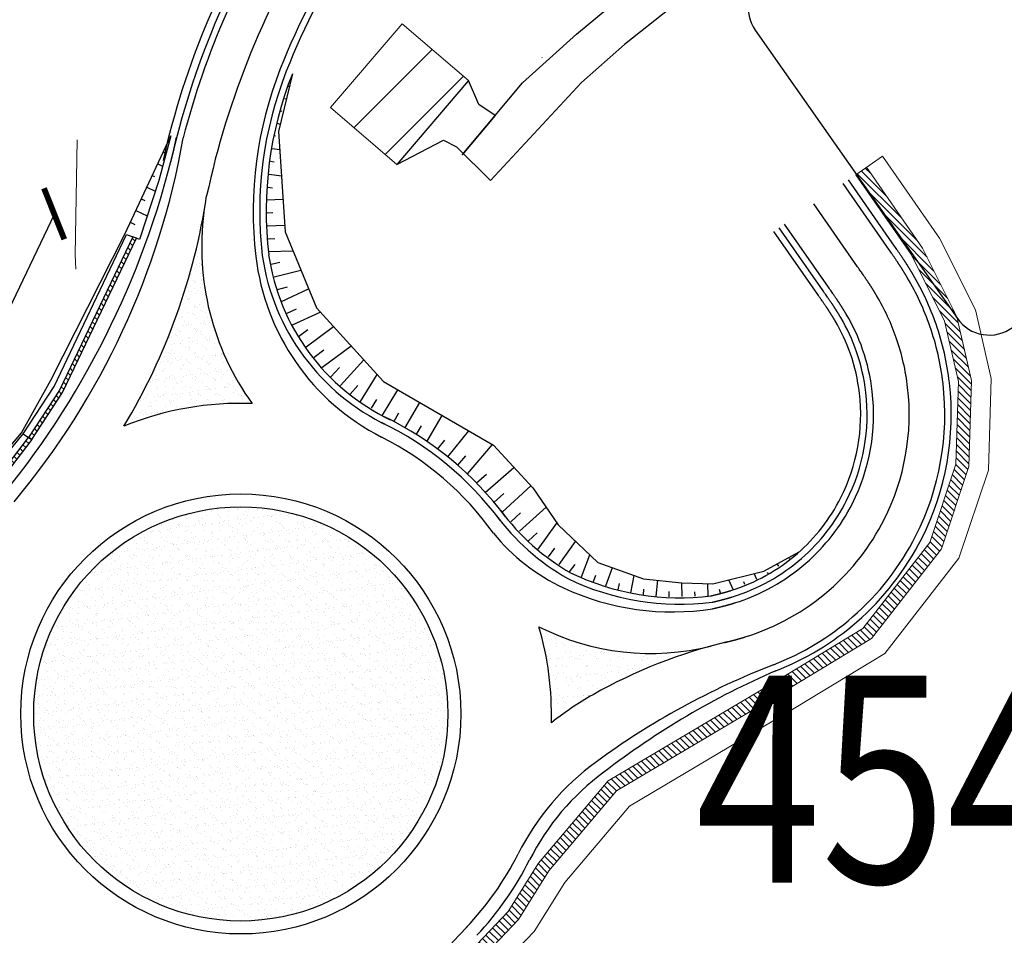
# Model space of a CAD drawing. Extents: x 2387147 to 2390607, y 4759020 to 4760478.
# Drawn here: x 2387879 to 2387955, y 4760084 to 4760154 of the extents above; entities that cross this region are included whole.
import ezdxf

# ---------------------------------------------------------------- set-up
doc = ezdxf.new("R2010")
doc.units = 0
doc.header["$LTSCALE"] = 0.5
doc.header["$MEASUREMENT"] = 0
for name, color, linetype in [('2D-BARBETTE', 8, 'Continuous'), ('2D-MURO', 1, 'Continuous'), ('2D_RILEVATO_FSS_FDR-FSS', 2, 'Continuous'), ('2D_STERRO_FSST_FDST', 2, 'Continuous'), ('Carreggiabile', 1, 'Continuous'), ('strada ordinaria', 5, 'Continuous'), ('Testo', 50, 'Continuous')]:
    doc.layers.add(name, color=color, linetype=linetype)
for name, color, linetype, lineweight in [('2D-GRADONI', 4, 'Continuous', 5), ('CD-BANCHINE', 7, 'Continuous', 30), ('CD-CORSIE', 7, 'Continuous', 30), ('Curve di livello verdi', 70, 'Continuous', 5), ('Edifici', 5, 'Continuous', 13), ('Retini', 8, 'Continuous', 5)]:
    doc.layers.add(name, color=color, linetype=linetype, lineweight=lineweight)
doc.layers.add('2D-SBANCAMENTO', color=6, linetype='Continuous', plot=False)
doc.layers.add('Tratteggiata', color=7, linetype='Continuous', lineweight=5, plot=False)
doc.styles.add('ROMANS', font='romans.shx')
pattern_1 = [(135, (2386253.38764, 4759178.02457), (-0.26516504, -0.26516504), [])]
pattern_2 = [(37.5, (1152.4474, 0), (-0.03149667905, 0.96341188451), [0, -0.76, 0, -0.85, 0, -0.8125]), (7.5, (1152.4474, 0), (0.88488835263, 1.4110730326), [0, -0.41, 0, -0.685, 0, -0.2625]), (327.5, (1151.8324, 0), (1.55707093088, 0.00282952677), [0, -0.25, 0, -0.9, 0, -1.175]), (317.5, (1151.8324, 0), (1.5030633023, 0.43883778247), [0, -0.125, 0, -0.59, 0, -0.675])]

# ---------------------------------------------------------------- blocks, each defined once
blk = doc.blocks.new('_ArchTick')
at = {"color": 0, "linetype": 'ByBlock', "const_width": 0.15}
blk.add_lwpolyline([(-0.5, -0.5), (0.5, 0.5)], dxfattribs=at)

msp = doc.modelspace()

# ---------------------------------------------------------------- hatches: boundary and pattern name
at = {"layer": '2D-GRADONI', "linetype": 'Continuous'}
h = msp.add_hatch(dxfattribs=at)
h.set_pattern_fill('ANSI31', color=256, scale=3, angle=90, style=0)
h.set_pattern_definition(pattern_1)
h.paths.add_polyline_path([(2387952.28, 4760119.963), (2387952.482, 4760126.619), (2387951.355, 4760131.54), (2387948.703, 4760136.831), (2387944.371, 4760143.081), (2387943.549, 4760142.511), (2387947.841, 4760136.319), (2387950.407, 4760131.2), (2387951.479, 4760126.521), (2387951.285, 4760120.14), (2387949.264, 4760114.085), (2387944.091, 4760107.436), (2387937.65, 4760103.539), (2387924.415, 4760095.679), (2387919.025, 4760089.314), (2387916.706, 4760085.581), (2387913.347, 4760082.058), (2387914.049, 4760081.345), (2387917.501, 4760084.966), (2387919.836, 4760088.724), (2387925.069, 4760094.904), (2387938.164, 4760102.681), (2387944.767, 4760106.676), (2387950.158, 4760113.606)])
at = {"layer": '2D-MURO', "linetype": 'Continuous'}
h = msp.add_hatch(dxfattribs=at)
h.set_pattern_fill('ANSI31', color=256, scale=3, angle=90, style=0)
h.set_pattern_definition(pattern_1)
h.paths.add_polyline_path([(2387882.274, 4760125.685), (2387887.975, 4760137.596), (2387887.693, 4760137.698), (2387882.028, 4760125.857), (2387879.64, 4760122.21), (2387879.887, 4760122.039)])
h.paths.add_polyline_path([(2387842.677, 4760038.083), (2387843.006, 4760038.083), (2387845.818, 4760044.401), (2387854.734, 4760064.781), (2387861.053, 4760077.545), (2387870.409, 4760104.701), (2387874.336, 4760114.795), (2387879.887, 4760122.039), (2387879.64, 4760122.21), (2387874.075, 4760114.944), (2387870.111, 4760104.741), (2387860.787, 4760077.687), (2387854.46, 4760064.903), (2387845.542, 4760044.519)])
at = {"layer": 'Curve di livello verdi'}
h = msp.add_hatch(dxfattribs=at)
h.set_pattern_fill('AR-SAND', color=3, scale=0.5, style=0)
h.set_pattern_definition(pattern_2)
h.paths.add_polyline_path([(2387896.918, 4760124.83, -0.19131), (2387893.193, 4760139.603, -0.091617), (2387887.011, 4760123.084, -0.105967)])
h = msp.add_hatch(dxfattribs=at)
h.set_pattern_fill('AR-SAND', color=3, scale=0.5, style=0)
h.set_pattern_definition(pattern_2)
h.paths.add_polyline_path([(2387880.038, 4760100.846, 1), (2387912.038, 4760100.846, 1)])
h = msp.add_hatch(dxfattribs=at)
h.set_pattern_fill('AR-SAND', color=3, scale=0.6, style=0)
h.set_pattern_definition([(37.5, (1152.4474, 0), (-0.03779601487, 1.1560942614), [0, -0.912, 0, -1.02, 0, -0.975]), (7.5, (1152.4474, 0), (1.06186602316, 1.69328763914), [0, -0.492, 0, -0.822, 0, -0.315]), (327.5, (1151.7094, 0), (1.86848511705, 0.00339543212), [0, -0.3, 0, -1.08, 0, -1.41]), (317.5, (1151.7094, 0), (1.80367596274, 0.52660533896), [0, -0.15, 0, -0.708, 0, -0.81])])
h.paths.add_polyline_path([(2387933.422, 4760106.368, -0.000241), (2387933.382, 4760106.358, -0.000494), (2387933.292, 4760106.337, -0.000499), (2387933.193, 4760106.313, -0.000507), (2387933.081, 4760106.287, -0.00052), (2387932.948, 4760106.256, -0.00063), (2387932.75, 4760106.21, -0.000446), (2387932.355, 4760106.12, -0.182449), (2387919.072, 4760107.59, -0.07855), (2387920.029, 4760100.157, -0.039732), (2387923.25, 4760102.333, -0.068717)])
at = {"layer": 'Retini'}
h = msp.add_hatch(dxfattribs=at)
h.set_pattern_fill('ANSI31', color=256, style=0)
h.set_pattern_definition([(45, (2388404.957, 4759025.384), (-2.245064, 2.245064), [])])
h.paths.add_polyline_path([(2387913.64, 4760149.776), (2387908.503, 4760154.173), (2387902.961, 4760147.699), (2387908.098, 4760143.301)])

# ---------------------------------------------------------------- linework, layer by layer
at = {"layer": '2D-BARBETTE', "linetype": 'Continuous'}
for points in [[(2387898.794, 4760164.444, 0.089203), (2387890.035, 4760143.608, 0.089203)], [(2387932.355, 4760109.968, 0.000378), (2387932.424, 4760109.985, 0.000494), (2387932.507, 4760110.005, 0.000491), (2387932.582, 4760110.023, 0.000488), (2387932.651, 4760110.04, 0.000487), (2387932.716, 4760110.055, 0.000485), (2387932.777, 4760110.071, 0.000484), (2387932.835, 4760110.085, 0.000483), (2387932.889, 4760110.099, 0.000482), (2387932.941, 4760110.112, 0.000481), (2387932.991, 4760110.125, 0.000481), (2387933.039, 4760110.137, 0.00048), (2387933.085, 4760110.149, 0.00048), (2387933.13, 4760110.16, 0.000479), (2387933.173, 4760110.172, 0.000479), (2387933.214, 4760110.183, 0.000479), (2387933.254, 4760110.193, 0.000478), (2387933.293, 4760110.204, 0.000478), (2387933.331, 4760110.214, 0.000478), (2387933.368, 4760110.224, 0.000478), (2387933.404, 4760110.234, 0.000477), (2387933.439, 4760110.244, 0.000477), (2387933.474, 4760110.254, 0.000477), (2387933.507, 4760110.263, 0.000372), (2387933.532, 4760110.27, 0.000105), (2387933.54, 4760110.272, 0.000477), (2387933.572, 4760110.281, 0.000477), (2387933.603, 4760110.29, 0.000476), (2387933.633, 4760110.299, 0.000476), (2387933.663, 4760110.308, 0.000476), (2387933.693, 4760110.317, 0.000476), (2387933.722, 4760110.325, 0.000476), (2387933.75, 4760110.334, 0.000476), (2387933.778, 4760110.342, 0.000476), (2387933.805, 4760110.35, 0.000476), (2387933.832, 4760110.358, 0.000476), (2387933.858, 4760110.366, 0.000476), (2387933.884, 4760110.374, 0.104545), (2387939.034, 4760113.243, 0.096847), (2387942.392, 4760117.559, 0.146976), (2387943.83, 4760125.632, 0.054837), (2387943.134, 4760128.67, 0.049425), (2387941.954, 4760131.221, 0.000476), (2387941.94, 4760131.244, 0.000476), (2387941.926, 4760131.268, 0.000476), (2387941.911, 4760131.292, 0.000476), (2387941.897, 4760131.316, 0.000476), (2387941.882, 4760131.341, 0.000476), (2387941.867, 4760131.366, 0.000476), (2387941.851, 4760131.392, 0.000476), (2387941.835, 4760131.418, 0.000476), (2387941.819, 4760131.445, 0.000476), (2387941.802, 4760131.472, 0.000477), (2387941.785, 4760131.5, 0.000477), (2387941.768, 4760131.528, 0.000105), (2387941.764, 4760131.535, 0.000372), (2387941.75, 4760131.557, 0.000477), (2387941.731, 4760131.586, 0.000477), (2387941.712, 4760131.617, 0.000477), (2387941.693, 4760131.647, 0.000478), (2387941.673, 4760131.679, 0.000478), (2387941.653, 4760131.711, 0.000478), (2387941.631, 4760131.744, 0.000478), (2387941.61, 4760131.778, 0.000479), (2387941.587, 4760131.814, 0.000479), (2387941.564, 4760131.85, 0.000479), (2387941.54, 4760131.887, 0.00048), (2387941.515, 4760131.925, 0.00048), (2387941.489, 4760131.965, 0.000481), (2387941.462, 4760132.007, 0.000481), (2387941.433, 4760132.05, 0.000482), (2387941.404, 4760132.094, 0.000483), (2387941.372, 4760132.141, 0.000484), (2387941.339, 4760132.191, 0.000485), (2387941.305, 4760132.243, 0.000487), (2387941.267, 4760132.298, 0.000488), (2387941.227, 4760132.358, 0.000491), (2387941.184, 4760132.422, 0.000494), (2387941.136, 4760132.492, 0.000499), (2387941.083, 4760132.57, 0.000507), (2387941.022, 4760132.659, 0.00052), (2387940.948, 4760132.766, 0.000554), (2387940.851, 4760132.906, 0.000473), (2387940.608, 4760133.256), (2387937.228, 4760138.113)]]:
    msp.add_lwpolyline(points, format="xyb", dxfattribs=at)
for points in [[(2387900.02, 4760150.315), (2387900.02, 4760150.315)], [(2387899.725, 4760149.359), (2387899.747, 4760149.352)], [(2387899.43, 4760148.404), (2387899.553, 4760148.365)], [(2387899.134, 4760147.448), (2387899.199, 4760147.428)], [(2387898.839, 4760146.493), (2387899.087, 4760146.416)], [(2387898.589, 4760145.528), (2387898.725, 4760145.511)], [(2387890.466, 4760145.17), (2387890.526, 4760145.142)], [(2387890.042, 4760144.264), (2387890.119, 4760144.228)], [(2387898.466, 4760144.535), (2387899.045, 4760144.463)], [(2387889.617, 4760143.359), (2387890, 4760143.179)], [(2387898.342, 4760143.543), (2387898.611, 4760143.51)], [(2387889.193, 4760142.454), (2387889.383, 4760142.364)], [(2387898.219, 4760142.551), (2387899.178, 4760142.431)], [(2387888.768, 4760141.548), (2387889.43, 4760141.238)], [(2387898.095, 4760141.558), (2387898.497, 4760141.508)], [(2387888.344, 4760140.643), (2387888.614, 4760140.516)], [(2387898.037, 4760140.563), (2387899.297, 4760140.609)], [(2387887.919, 4760139.737), (2387888.8, 4760139.324)], [(2387898.073, 4760139.564), (2387898.524, 4760139.58)], [(2387887.494, 4760138.832), (2387887.841, 4760138.669)], [(2387898.109, 4760138.564), (2387899.428, 4760138.612)], [(2387898.145, 4760137.565), (2387898.674, 4760137.584)], [(2387898.181, 4760136.566), (2387900.065, 4760136.634)], [(2387898.378, 4760135.59), (2387899.049, 4760135.76)], [(2387898.625, 4760134.62), (2387900.68, 4760135.144)], [(2387898.872, 4760133.651), (2387899.64, 4760133.847)], [(2387899.195, 4760132.71), (2387901.281, 4760133.688)], [(2387899.619, 4760131.804), (2387900.335, 4760132.14)], [(2387900.044, 4760130.899), (2387902.18, 4760131.901)], [(2387900.499, 4760130.012), (2387901.208, 4760130.541)], [(2387901.097, 4760129.21), (2387903.199, 4760130.78)], [(2387901.696, 4760128.409), (2387902.459, 4760128.979)], [(2387902.294, 4760127.608), (2387904.552, 4760129.294)], [(2387903.739, 4760126.231), (2387905.544, 4760128.204)], [(2387903.002, 4760126.905), (2387903.655, 4760127.62)], [(2387905.288, 4760124.978), (2387906.566, 4760127.08)], [(2387904.477, 4760125.556), (2387905.087, 4760126.222)], [(2387906.997, 4760123.939), (2387908.179, 4760125.884)], [(2387906.143, 4760124.459), (2387906.553, 4760125.133)], [(2387908.719, 4760122.922), (2387909.872, 4760124.904)], [(2387907.855, 4760123.425), (2387908.258, 4760124.118)], [(2387910.448, 4760121.917), (2387911.603, 4760123.903)], [(2387909.584, 4760122.42), (2387909.988, 4760123.114)], [(2387912.034, 4760120.703), (2387913.656, 4760122.715)], [(2387911.255, 4760121.331), (2387911.789, 4760121.993)], [(2387913.557, 4760119.408), (2387915.488, 4760121.655)], [(2387912.799, 4760120.059), (2387913.432, 4760120.796)], [(2387914.915, 4760117.944), (2387917.143, 4760119.889)], [(2387914.257, 4760118.697), (2387915.03, 4760119.372)], [(2387916.234, 4760116.44), (2387918.454, 4760118.465)], [(2387915.573, 4760117.19), (2387916.359, 4760117.877)], [(2387917.581, 4760114.962), (2387919.618, 4760116.82)], [(2387916.907, 4760115.701), (2387917.656, 4760116.384)], [(2387919.001, 4760113.566), (2387920.46, 4760115.595)], [(2387918.255, 4760114.223), (2387918.932, 4760114.841)], [(2387919.814, 4760112.982), (2387920.289, 4760113.644)], [(2387920.626, 4760112.399), (2387921.907, 4760114.182)], [(2387922.357, 4760111.433), (2387922.998, 4760113.152)], [(2387938.426, 4760112.834), (2387938.404, 4760112.865)], [(2387921.438, 4760111.815), (2387921.859, 4760112.401)], [(2387924.232, 4760110.735), (2387924.759, 4760112.152)], [(2387937.612, 4760112.254), (2387937.481, 4760112.438)], [(2387923.294, 4760111.084), (2387923.478, 4760111.576)], [(2387926.158, 4760110.216), (2387926.439, 4760111.55)], [(2387935.902, 4760111.237), (2387935.709, 4760111.688)], [(2387936.798, 4760111.674), (2387936.728, 4760111.771)], [(2387925.179, 4760110.423), (2387925.288, 4760110.936)], [(2387927.142, 4760110.044), (2387927.185, 4760110.477)], [(2387928.137, 4760109.945), (2387928.259, 4760111.175)], [(2387930.133, 4760109.914), (2387930.106, 4760110.979)], [(2387932.132, 4760109.965), (2387932.108, 4760110.913)], [(2387934.063, 4760110.451), (2387933.742, 4760111.203)], [(2387934.983, 4760110.844), (2387934.893, 4760111.055)], [(2387929.133, 4760109.888), (2387929.122, 4760110.307)], [(2387931.133, 4760109.94), (2387931.123, 4760110.292)], [(2387933.107, 4760110.166), (2387933.029, 4760110.455)]]:
    msp.add_lwpolyline(points, dxfattribs=at)
at = {"layer": '2D-BARBETTE', "linetype": 'Continuous', "flags": 128}
msp.add_lwpolyline([(2387890.624, 4760145.507), (2387889.7, 4760142.058), (2387888.206, 4760137.516), (2387887.975, 4760137.596)], dxfattribs=at)
at = {"layer": '2D-BARBETTE', "linetype": 'Continuous'}
for centre, radius, start, end in [((2387926.997, 4760139.672), 29, 158.47055, 186.64689), ((2387914.847, 4760138.77), 16.835, 188.33411, 244.45342), ((2387896.038, 4760100.846), 25.5, 36.68545, 64.1842), ((2387930.288, 4760127.035), 17.62, 216.38921, 240.27578), ((2387929.963, 4760129.261), 19.44, 244.26153, 277.14354)]:
    msp.add_arc(centre, radius, start, end, dxfattribs=at)
at = {"layer": '2D-GRADONI', "linetype": 'Continuous'}
msp.add_line((2387943.549, 4760142.511), (2387945.623, 4760143.949), dxfattribs=at)
at = {"layer": '2D-GRADONI', "linetype": 'Continuous', "flags": 128}
for points in [[(2387915.101, 4760080.278), (2387918.712, 4760084.028), (2387921.071, 4760087.825), (2387926.067, 4760093.725), (2387938.948, 4760101.375), (2387945.796, 4760105.518), (2387951.521, 4760112.876), (2387953.796, 4760119.693), (2387954.011, 4760126.768), (2387952.799, 4760132.059), (2387950.017, 4760137.61), (2387945.623, 4760143.949)], [(2387913.347, 4760082.058), (2387916.706, 4760085.581), (2387919.025, 4760089.314), (2387924.415, 4760095.679), (2387937.65, 4760103.539), (2387944.091, 4760107.436), (2387949.264, 4760114.085), (2387951.285, 4760120.14), (2387951.479, 4760126.521), (2387950.407, 4760131.2), (2387947.841, 4760136.319), (2387943.549, 4760142.511)], [(2387914.071, 4760081.368), (2387917.501, 4760084.966), (2387919.836, 4760088.724), (2387925.069, 4760094.904), (2387938.164, 4760102.681), (2387944.767, 4760106.676), (2387950.158, 4760113.606), (2387952.28, 4760119.963), (2387952.482, 4760126.619), (2387951.355, 4760131.54), (2387948.703, 4760136.831), (2387944.371, 4760143.081)]]:
    msp.add_lwpolyline(points, dxfattribs=at)
at = {"layer": '2D-MURO', "linetype": 'Continuous', "flags": 128}
for points in [[(2387879.229, 4760122.495), (2387881.619, 4760126.144), (2387887.2, 4760137.879), (2387887.693, 4760137.698)], [(2387887.975, 4760137.596), (2387887.693, 4760137.698), (2387882.028, 4760125.857), (2387879.64, 4760122.21), (2387879.887, 4760122.039), (2387882.274, 4760125.685), (2387887.975, 4760137.596)], [(2387842.13, 4760038.083), (2387845.087, 4760044.726), (2387854.002, 4760065.106), (2387860.365, 4760077.955), (2387869.616, 4760104.807), (2387873.416, 4760115.321), (2387879.229, 4760122.495), (2387879.64, 4760122.21)], [(2387842.677, 4760038.083), (2387845.542, 4760044.519), (2387854.46, 4760064.903), (2387860.787, 4760077.687), (2387870.111, 4760104.741), (2387874.075, 4760114.944), (2387879.64, 4760122.21), (2387879.887, 4760122.039), (2387874.336, 4760114.795), (2387870.409, 4760104.701), (2387861.053, 4760077.545), (2387854.734, 4760064.781), (2387845.818, 4760044.401), (2387843.006, 4760038.083)]]:
    msp.add_lwpolyline(points, dxfattribs=at)
at = {"layer": '2D-SBANCAMENTO', "linetype": 'Continuous'}
msp.add_lwpolyline([(2387873.119, 4760115.49), (2387879.104, 4760122.569), (2387881.375, 4760126.637), (2387887.07, 4760137.926)], dxfattribs=at)
at = {"layer": '2D_RILEVATO_FSS_FDR-FSS', "linetype": 'Continuous'}
for points in [[(2387900.02, 4760150.315), (2387898.953, 4760145.859), (2387899.463, 4760138.092), (2387901.884, 4760132.225), (2387907.073, 4760126.524), (2387915.552, 4760121.619)], [(2387915.552, 4760121.619), (2387915.552, 4760121.619), (2387918.587, 4760118.321), (2387920.555, 4760115.456), (2387923.628, 4760112.558), (2387927.155, 4760111.293), (2387930.098, 4760110.979), (2387932.512, 4760110.9), (2387936.448, 4760111.87), (2387939.181, 4760113.372)]]:
    msp.add_lwpolyline(points, dxfattribs=at)
at = {"layer": '2D_STERRO_FSST_FDST', "linetype": 'Continuous', "flags": 128}
msp.add_lwpolyline([(2387887.07, 4760137.926), (2387890.624, 4760145.507), (2387890.624, 4760145.507)], dxfattribs=at)
at = {"layer": 'Carreggiabile'}
for points in [[(2387913.64, 4760149.776), (2387908.098, 4760143.301)], [(2387915.693, 4760147.081), (2387914.415, 4760147.945), (2387913.64, 4760149.776)], [(2387913.142, 4760144.046), (2387915.693, 4760147.081)], [(2387908.098, 4760143.301), (2387911.704, 4760145.177), (2387912.714, 4760144.671), (2387915.318, 4760142.057)]]:
    msp.add_lwpolyline(points, dxfattribs=at)
at = {"layer": 'Carreggiabile', "color": 9}
msp.add_lwpolyline([(2387915.693, 4760147.081), (2387913.142, 4760144.046)], dxfattribs=at)
at = {"layer": 'CD-BANCHINE', "linetype": 'Continuous'}
for points in [[(2388361.339, 4759653.026, 0), (2388361.337, 4759653.022)], [(2388353.982, 4759657.479, 0), (2388353.984, 4759657.483)], [(2387574.026, 4760175.888, 0), (2387574.037, 4760175.893)], [(2388031.623, 4759518.95, 0), (2388031.62, 4759518.949)], [(2388034.551, 4759510.911, 0), (2388034.554, 4759510.912)], [(2387577.714, 4760168.047, 0), (2387577.704, 4760168.042)], [(2387969.242, 4759481.605, 0), (2387969.239, 4759481.602)], [(2387964.613, 4759488.832, 0), (2387964.616, 4759488.835)], [(2387787.931, 4759338.025, 0), (2387787.93, 4759338.022)], [(2387780.447, 4759342.171, 0), (2387780.449, 4759342.174)], [(2387899.298, 4760164.117, 0.089203), (2387890.62, 4760143.477, 0.028701)], [(2387904.749, 4760160.577, 0.050077), (2387899.555, 4760150.498, 0.028701)], [(2387937.373, 4760104.182, 0.086674), (2387943.631, 4760107.964, 0.096847), (2387948.639, 4760114.401, 0.146976), (2387950.783, 4760126.44, 0.054837), (2387949.746, 4760130.97, 0.049425), (2387947.985, 4760134.773, 0.000476), (2387947.965, 4760134.808, 0.000476), (2387947.944, 4760134.843, 0.000476), (2387947.923, 4760134.878, 0.000476), (2387947.901, 4760134.914, 0.000476), (2387947.88, 4760134.951, 0.000476), (2387947.857, 4760134.987, 0.000476), (2387947.835, 4760135.024, 0.000476), (2387947.812, 4760135.062, 0.000476), (2387947.789, 4760135.1, 0.000476), (2387947.765, 4760135.138, 0.000477), (2387947.741, 4760135.177, 0.000477), (2387947.717, 4760135.217, 0.000105), (2387947.711, 4760135.225, 0.000372), (2387947.692, 4760135.257, 0.000477), (2387947.667, 4760135.297, 0.000477), (2387947.641, 4760135.339, 0.000477), (2387947.614, 4760135.381, 0.000478), (2387947.587, 4760135.423, 0.000478), (2387947.56, 4760135.467, 0.000478), (2387947.532, 4760135.511, 0.000478), (2387947.503, 4760135.556, 0.000479), (2387947.473, 4760135.603, 0.000479), (2387947.443, 4760135.65, 0.000479), (2387947.411, 4760135.698, 0.00048), (2387947.379, 4760135.748, 0.00048), (2387947.346, 4760135.799, 0.000481), (2387947.311, 4760135.851, 0.000481), (2387947.276, 4760135.905, 0.000482), (2387947.239, 4760135.961, 0.000483), (2387947.2, 4760136.019, 0.000484), (2387947.16, 4760136.079, 0.000485), (2387947.118, 4760136.143, 0.000487), (2387947.073, 4760136.209, 0.000488), (2387947.026, 4760136.279, 0.000491), (2387946.975, 4760136.354, 0.000494), (2387946.92, 4760136.435, 0.000499), (2387946.859, 4760136.524, 0.000507), (2387946.79, 4760136.624, 0.00052), (2387946.709, 4760136.742, 0.000554), (2387946.604, 4760136.895, 0.000473), (2387946.356, 4760137.251), (2387942.974, 4760142.111)], [(2387932.443, 4760109.476, 0.000019), (2387932.447, 4760109.476, 0.000499), (2387932.54, 4760109.498, 0.000494), (2387932.623, 4760109.518, 0.000491), (2387932.699, 4760109.537, 0.000488), (2387932.77, 4760109.554, 0.000487), (2387932.836, 4760109.57, 0.000485), (2387932.897, 4760109.585, 0.000484), (2387932.956, 4760109.6, 0.000483), (2387933.012, 4760109.614, 0.000482), (2387933.065, 4760109.627, 0.000481), (2387933.115, 4760109.64, 0.000481), (2387933.164, 4760109.653, 0.00048), (2387933.211, 4760109.665, 0.00048), (2387933.256, 4760109.677, 0.000479), (2387933.3, 4760109.688, 0.000479), (2387933.343, 4760109.699, 0.000479), (2387933.384, 4760109.71, 0.000478), (2387933.424, 4760109.721, 0.000478), (2387933.463, 4760109.732, 0.000478), (2387933.501, 4760109.742, 0.000478), (2387933.537, 4760109.752, 0.000477), (2387933.573, 4760109.762, 0.000477), (2387933.609, 4760109.772, 0.000477), (2387933.643, 4760109.782, 0.000372), (2387933.669, 4760109.789, 0.000105), (2387933.676, 4760109.791, 0.000477), (2387933.709, 4760109.801, 0.000477), (2387933.741, 4760109.81, 0.000476), (2387933.773, 4760109.819, 0.000476), (2387933.804, 4760109.828, 0.000476), (2387933.834, 4760109.837, 0.000476), (2387933.864, 4760109.846, 0.000476), (2387933.893, 4760109.854, 0.000476), (2387933.922, 4760109.863, 0.000476), (2387933.95, 4760109.872, 0.000476), (2387933.978, 4760109.88, 0.000476), (2387934.005, 4760109.888, 0.000476), (2387934.032, 4760109.897, 0.104545), (2387939.362, 4760112.866, 0.096847), (2387942.839, 4760117.333, 0.146976), (2387944.327, 4760125.69, 0.054837), (2387943.606, 4760128.834, 0.049425), (2387942.385, 4760131.474, 0.000476), (2387942.37, 4760131.498, 0.000476), (2387942.356, 4760131.523, 0.000476), (2387942.341, 4760131.548, 0.000476), (2387942.326, 4760131.573, 0.000476), (2387942.31, 4760131.599, 0.000476), (2387942.295, 4760131.625, 0.000476), (2387942.278, 4760131.652, 0.000476), (2387942.262, 4760131.679, 0.000476), (2387942.245, 4760131.706, 0.000476), (2387942.228, 4760131.734, 0.000477), (2387942.211, 4760131.763, 0.000477), (2387942.193, 4760131.792, 0.000105), (2387942.188, 4760131.798, 0.000372), (2387942.174, 4760131.821, 0.000477), (2387942.155, 4760131.852, 0.000477), (2387942.136, 4760131.882, 0.000477), (2387942.116, 4760131.914, 0.000478), (2387942.096, 4760131.946, 0.000478), (2387942.075, 4760131.98, 0.000478), (2387942.053, 4760132.013, 0.000478), (2387942.031, 4760132.048, 0.000479), (2387942.008, 4760132.084, 0.000479), (2387941.984, 4760132.121, 0.000479), (2387941.959, 4760132.159, 0.00048), (2387941.934, 4760132.198, 0.00048), (2387941.907, 4760132.239, 0.000481), (2387941.879, 4760132.281, 0.000481), (2387941.851, 4760132.325, 0.000482), (2387941.82, 4760132.371, 0.000483), (2387941.789, 4760132.418, 0.000484), (2387941.755, 4760132.469, 0.000485), (2387941.72, 4760132.521, 0.000487), (2387941.682, 4760132.578, 0.000488), (2387941.641, 4760132.638, 0.000491), (2387941.597, 4760132.703, 0.000494), (2387941.549, 4760132.773, 0.000499), (2387941.495, 4760132.852, 0.000507), (2387941.434, 4760132.942, 0.00052), (2387941.359, 4760133.05, 0.000554), (2387941.262, 4760133.191, 0.000473), (2387941.018, 4760133.542), (2387937.639, 4760138.399)]]:
    msp.add_lwpolyline(points, format="xyb", dxfattribs=at)
for centre, radius, start, end in [((2387926.997, 4760139.672), 29.5, 158.47055, 186.64689), ((2387825.72, 4760160.08), 66.99, 320.95948, 347.34327), ((2387914.847, 4760138.77), 17.335, 188.33411, 244.45342), ((2387896.038, 4760100.846), 25, 36.6681, 64.19819), ((2387930.288, 4760127.035), 18.12, 216.38921, 240.27578), ((2387929.963, 4760129.261), 19.94, 244.26153, 277.14354), ((2387961.688, 4760047.825), 61.378, 113.33779, 127.76785), ((2387935.313, 4760081.009), 19, 126.18186, 153.20172), ((2387896.038, 4760100.846), 25, 316.83248, 333.20172), ((2388059.506, 4759946.808), 200.61, 136.68286, 145.47927)]:
    msp.add_arc(centre, radius, start, end, dxfattribs=at)
at = {"layer": 'CD-CORSIE', "linetype": 'Continuous'}
for points in [[(2387476.932, 4759086.924, 0), (2387476.442, 4759086.641)], [(2388360.484, 4759653.544, 0), (2388360.482, 4759653.541)], [(2388354.837, 4759656.961, 0), (2388354.839, 4759656.964)], [(2387574.452, 4760174.983, 0), (2387574.46, 4760174.987)], [(2387577.288, 4760168.952, 0), (2387577.281, 4760168.948)], [(2388031.966, 4759518.011, 0), (2388031.963, 4759518.01)], [(2388034.209, 4759511.851, 0), (2388034.211, 4759511.852)], [(2387968.703, 4759482.447, 0), (2387968.7, 4759482.445)], [(2387965.152, 4759487.99, 0), (2387965.155, 4759487.992)], [(2387787.056, 4759338.51, 0), (2387787.055, 4759338.508)], [(2387781.322, 4759341.687, 0), (2387781.323, 4759341.689)], [(2387899.717, 4760163.845, 0.081004), (2387891.587, 4760145.354, 0.028701)], [(2387902.162, 4760162.257, 0.089508), (2387893.4, 4760140.87, 0.106122)], [(2387904.33, 4760160.85, 0.050077), (2387899.09, 4760150.682, 0.028701)], [(2387937.192, 4760104.648, 0.086674), (2387943.303, 4760108.341, 0.096847), (2387948.193, 4760114.626, 0.146976), (2387950.287, 4760126.382, 0.054837), (2387949.273, 4760130.806, 0.049425), (2387947.554, 4760134.519, 0.000476), (2387947.534, 4760134.553, 0.000476), (2387947.514, 4760134.588, 0.000476), (2387947.493, 4760134.622, 0.000476), (2387947.472, 4760134.657, 0.000476), (2387947.451, 4760134.693, 0.000476), (2387947.43, 4760134.729, 0.000476), (2387947.408, 4760134.765, 0.000476), (2387947.385, 4760134.801, 0.000476), (2387947.363, 4760134.839, 0.000476), (2387947.339, 4760134.876, 0.000477), (2387947.316, 4760134.914, 0.000477), (2387947.292, 4760134.953, 0.000105), (2387947.287, 4760134.962, 0.000372), (2387947.268, 4760134.992, 0.000477), (2387947.243, 4760135.032, 0.000477), (2387947.217, 4760135.073, 0.000477), (2387947.191, 4760135.114, 0.000478), (2387947.165, 4760135.156, 0.000478), (2387947.138, 4760135.199, 0.000478), (2387947.11, 4760135.242, 0.000478), (2387947.082, 4760135.287, 0.000479), (2387947.053, 4760135.332, 0.000479), (2387947.023, 4760135.378, 0.000479), (2387946.992, 4760135.426, 0.00048), (2387946.96, 4760135.475, 0.00048), (2387946.927, 4760135.525, 0.000481), (2387946.893, 4760135.576, 0.000481), (2387946.858, 4760135.63, 0.000482), (2387946.822, 4760135.685, 0.000483), (2387946.784, 4760135.742, 0.000484), (2387946.744, 4760135.802, 0.000485), (2387946.702, 4760135.864, 0.000487), (2387946.658, 4760135.93, 0.000488), (2387946.611, 4760135.999, 0.000491), (2387946.561, 4760136.073, 0.000494), (2387946.507, 4760136.154, 0.000499), (2387946.446, 4760136.242, 0.000507), (2387946.378, 4760136.341, 0.00052), (2387946.298, 4760136.458, 0.000554), (2387946.193, 4760136.61, 0.000473), (2387945.946, 4760136.965), (2387942.564, 4760141.825)], [(2387933.398, 4760106.362, 0.000392), (2387933.464, 4760106.378, 0.000488), (2387933.54, 4760106.396, 0.000487), (2387933.612, 4760106.414, 0.000485), (2387933.68, 4760106.431, 0.000484), (2387933.744, 4760106.447, 0.000483), (2387933.806, 4760106.462, 0.000482), (2387933.865, 4760106.477, 0.000481), (2387933.922, 4760106.492, 0.000481), (2387933.976, 4760106.506, 0.00048), (2387934.029, 4760106.52, 0.00048), (2387934.08, 4760106.533, 0.000479), (2387934.13, 4760106.546, 0.000479), (2387934.179, 4760106.559, 0.000479), (2387934.226, 4760106.571, 0.000478), (2387934.272, 4760106.584, 0.000478), (2387934.316, 4760106.596, 0.000478), (2387934.36, 4760106.608, 0.000478), (2387934.403, 4760106.62, 0.000477), (2387934.445, 4760106.631, 0.000477), (2387934.486, 4760106.643, 0.000477), (2387934.526, 4760106.654, 0.000372), (2387934.557, 4760106.663, 0.000105), (2387934.566, 4760106.665, 0.000477), (2387934.604, 4760106.676, 0.000477), (2387934.643, 4760106.687, 0.000476), (2387934.68, 4760106.698, 0.000476), (2387934.717, 4760106.709, 0.000476), (2387934.753, 4760106.72, 0.000476), (2387934.789, 4760106.73, 0.000476), (2387934.824, 4760106.741, 0.000476), (2387934.858, 4760106.751, 0.000476), (2387934.892, 4760106.761, 0.000476), (2387934.926, 4760106.771, 0.000476), (2387934.959, 4760106.782, 0.000476), (2387934.992, 4760106.792, 0.104545), (2387941.497, 4760110.415, 0.096847), (2387945.739, 4760115.867, 0.146976), (2387947.555, 4760126.065, 0.054837), (2387946.676, 4760129.902, 0.049425), (2387945.185, 4760133.124, 0.000476), (2387945.167, 4760133.153, 0.000476), (2387945.15, 4760133.183, 0.000476), (2387945.132, 4760133.213, 0.000476), (2387945.114, 4760133.244, 0.000476), (2387945.095, 4760133.275, 0.000476), (2387945.076, 4760133.306, 0.000476), (2387945.057, 4760133.338, 0.000476), (2387945.037, 4760133.37, 0.000476), (2387945.017, 4760133.403, 0.000476), (2387944.997, 4760133.436, 0.000477), (2387944.976, 4760133.47, 0.000477), (2387944.955, 4760133.504, 0.000105), (2387944.95, 4760133.512, 0.000372), (2387944.933, 4760133.539, 0.000477), (2387944.911, 4760133.574, 0.000477), (2387944.888, 4760133.611, 0.000477), (2387944.865, 4760133.647, 0.000478), (2387944.841, 4760133.685, 0.000478), (2387944.817, 4760133.723, 0.000478), (2387944.792, 4760133.762, 0.000478), (2387944.767, 4760133.802, 0.000479), (2387944.74, 4760133.843, 0.000479), (2387944.713, 4760133.885, 0.000479), (2387944.685, 4760133.929, 0.00048), (2387944.656, 4760133.973, 0.00048), (2387944.626, 4760134.019, 0.000481), (2387944.595, 4760134.066, 0.000481), (2387944.563, 4760134.115, 0.000482), (2387944.53, 4760134.166, 0.000483), (2387944.494, 4760134.219, 0.000484), (2387944.458, 4760134.274, 0.000485), (2387944.419, 4760134.332, 0.000487), (2387944.378, 4760134.393, 0.000488), (2387944.334, 4760134.458, 0.000491), (2387944.286, 4760134.528, 0.000494), (2387944.234, 4760134.604, 0.000499), (2387944.177, 4760134.688, 0.000507), (2387944.112, 4760134.783, 0.00052), (2387944.034, 4760134.896, 0.000554), (2387943.933, 4760135.043, 0.000473), (2387943.687, 4760135.396), (2387940.307, 4760140.255)], [(2387933.398, 4760106.362, 0.000392), (2387933.464, 4760106.378, 0.000488), (2387933.54, 4760106.396, 0.000487), (2387933.612, 4760106.414, 0.000485), (2387933.68, 4760106.431, 0.000484), (2387933.744, 4760106.447, 0.000483), (2387933.806, 4760106.462, 0.000482), (2387933.865, 4760106.477, 0.000481), (2387933.922, 4760106.492, 0.000481), (2387933.976, 4760106.506, 0.00048), (2387934.029, 4760106.52, 0.00048), (2387934.08, 4760106.533, 0.000479), (2387934.13, 4760106.546, 0.000479), (2387934.179, 4760106.559, 0.000479), (2387934.226, 4760106.571, 0.000478), (2387934.272, 4760106.584, 0.000478), (2387934.316, 4760106.596, 0.000478), (2387934.36, 4760106.608, 0.000478), (2387934.403, 4760106.62, 0.000477), (2387934.445, 4760106.631, 0.000477), (2387934.486, 4760106.643, 0.000477), (2387934.526, 4760106.654, 0.000372), (2387934.557, 4760106.663, 0.000105), (2387934.566, 4760106.665, 0.000477), (2387934.604, 4760106.676, 0.000477), (2387934.643, 4760106.687, 0.000476), (2387934.68, 4760106.698, 0.000476), (2387934.717, 4760106.709, 0.000476), (2387934.753, 4760106.72, 0.000476), (2387934.789, 4760106.73, 0.000476), (2387934.824, 4760106.741, 0.000476), (2387934.858, 4760106.751, 0.000476), (2387934.892, 4760106.761, 0.000476), (2387934.926, 4760106.771, 0.000476), (2387934.959, 4760106.782, 0.000476), (2387934.992, 4760106.792, 0.104545), (2387941.497, 4760110.415, 0.096847), (2387945.739, 4760115.867, 0.146976), (2387947.555, 4760126.065, 0.054837), (2387946.676, 4760129.902, 0.049425), (2387945.185, 4760133.124, 0.000476), (2387945.167, 4760133.153, 0.000476), (2387945.15, 4760133.183, 0.000476), (2387945.132, 4760133.213, 0.000476), (2387945.114, 4760133.244, 0.000476), (2387945.095, 4760133.275, 0.000476), (2387945.076, 4760133.306, 0.000476), (2387945.057, 4760133.338, 0.000476), (2387945.037, 4760133.37, 0.000476), (2387945.017, 4760133.403, 0.000476), (2387944.997, 4760133.436, 0.000477), (2387944.976, 4760133.47, 0.000477), (2387944.955, 4760133.504, 0.000105), (2387944.95, 4760133.512, 0.000372), (2387944.933, 4760133.539, 0.000477), (2387944.911, 4760133.574, 0.000477), (2387944.888, 4760133.611, 0.000477), (2387944.865, 4760133.647, 0.000478), (2387944.841, 4760133.685, 0.000478), (2387944.817, 4760133.723, 0.000478), (2387944.792, 4760133.762, 0.000478), (2387944.767, 4760133.802, 0.000479), (2387944.74, 4760133.843, 0.000479), (2387944.713, 4760133.885, 0.000479), (2387944.685, 4760133.929, 0.00048), (2387944.656, 4760133.973, 0.00048), (2387944.626, 4760134.019, 0.000481), (2387944.595, 4760134.066, 0.000481), (2387944.563, 4760134.115, 0.000482), (2387944.53, 4760134.166, 0.000483), (2387944.494, 4760134.219, 0.000484), (2387944.458, 4760134.274, 0.000485), (2387944.419, 4760134.332, 0.000487), (2387944.378, 4760134.393, 0.000488), (2387944.334, 4760134.458, 0.000491), (2387944.286, 4760134.528, 0.000494), (2387944.234, 4760134.604, 0.000499), (2387944.177, 4760134.688, 0.000507), (2387944.112, 4760134.783, 0.00052), (2387944.034, 4760134.896, 0.000554), (2387943.933, 4760135.043, 0.000473), (2387943.687, 4760135.396), (2387940.307, 4760140.255)], [(2387932.484, 4760108.972, 0.000368), (2387932.562, 4760108.99, 0.000499), (2387932.656, 4760109.012, 0.000494), (2387932.74, 4760109.032, 0.000491), (2387932.817, 4760109.051, 0.000488), (2387932.888, 4760109.068, 0.000487), (2387932.955, 4760109.084, 0.000485), (2387933.018, 4760109.1, 0.000484), (2387933.077, 4760109.115, 0.000483), (2387933.134, 4760109.129, 0.000482), (2387933.188, 4760109.143, 0.000481), (2387933.239, 4760109.156, 0.000481), (2387933.289, 4760109.169, 0.00048), (2387933.337, 4760109.181, 0.00048), (2387933.383, 4760109.193, 0.000479), (2387933.428, 4760109.205, 0.000479), (2387933.471, 4760109.216, 0.000479), (2387933.513, 4760109.228, 0.000478), (2387933.554, 4760109.239, 0.000478), (2387933.594, 4760109.249, 0.000478), (2387933.633, 4760109.26, 0.000478), (2387933.671, 4760109.27, 0.000477), (2387933.707, 4760109.281, 0.000477), (2387933.743, 4760109.291, 0.000477), (2387933.779, 4760109.301, 0.000372), (2387933.806, 4760109.308, 0.000105), (2387933.813, 4760109.31, 0.000477), (2387933.847, 4760109.32, 0.000477), (2387933.88, 4760109.329, 0.000476), (2387933.913, 4760109.339, 0.000476), (2387933.944, 4760109.348, 0.000476), (2387933.976, 4760109.357, 0.000476), (2387934.006, 4760109.366, 0.000476), (2387934.036, 4760109.375, 0.000476), (2387934.066, 4760109.384, 0.000476), (2387934.095, 4760109.393, 0.000476), (2387934.124, 4760109.402, 0.000476), (2387934.152, 4760109.41, 0.000476), (2387934.18, 4760109.419, 0.104545), (2387939.691, 4760112.488, 0.096847), (2387943.285, 4760117.108, 0.146976), (2387944.823, 4760125.748, 0.054837), (2387944.079, 4760128.999, 0.049425), (2387942.815, 4760131.728, 0.000476), (2387942.801, 4760131.753, 0.000476), (2387942.786, 4760131.778, 0.000476), (2387942.77, 4760131.804, 0.000476), (2387942.755, 4760131.83, 0.000476), (2387942.739, 4760131.857, 0.000476), (2387942.722, 4760131.884, 0.000476), (2387942.706, 4760131.911, 0.000476), (2387942.689, 4760131.939, 0.000476), (2387942.672, 4760131.967, 0.000476), (2387942.654, 4760131.996, 0.000477), (2387942.636, 4760132.025, 0.000477), (2387942.617, 4760132.055, 0.000105), (2387942.613, 4760132.062, 0.000372), (2387942.599, 4760132.086, 0.000477), (2387942.579, 4760132.117, 0.000477), (2387942.559, 4760132.148, 0.000477), (2387942.539, 4760132.181, 0.000478), (2387942.518, 4760132.214, 0.000478), (2387942.496, 4760132.248, 0.000478), (2387942.474, 4760132.283, 0.000478), (2387942.452, 4760132.318, 0.000479), (2387942.428, 4760132.355, 0.000479), (2387942.404, 4760132.393, 0.000479), (2387942.379, 4760132.431, 0.00048), (2387942.352, 4760132.471, 0.00048), (2387942.325, 4760132.513, 0.000481), (2387942.297, 4760132.556, 0.000481), (2387942.268, 4760132.6, 0.000482), (2387942.237, 4760132.647, 0.000483), (2387942.205, 4760132.695, 0.000484), (2387942.171, 4760132.746, 0.000485), (2387942.135, 4760132.8, 0.000487), (2387942.097, 4760132.857, 0.000488), (2387942.056, 4760132.918, 0.000491), (2387942.011, 4760132.983, 0.000494), (2387941.962, 4760133.055, 0.000499), (2387941.908, 4760133.135, 0.000507), (2387941.846, 4760133.226, 0.00052), (2387941.771, 4760133.334, 0.000554), (2387941.673, 4760133.476, 0.000473), (2387941.429, 4760133.827), (2387938.049, 4760138.684)]]:
    msp.add_lwpolyline(points, format="xyb", dxfattribs=at)
at = {"layer": 'CD-CORSIE', "flags": 128}
msp.add_lwpolyline([(2387881.637, 4760139.483), (2387875.936, 4760127.572), (2387873.549, 4760123.926), (2387870.822, 4760120.368)], dxfattribs=at)
at = {"layer": 'CD-CORSIE', "linetype": 'Continuous'}
for radius in [17, 16, 16, 16]:
    msp.add_circle((2387896.038, 4760100.846), radius, dxfattribs=at)
for centre, radius, start, end in [((2387926.997, 4760139.672), 30, 158.47055, 186.64689), ((2387832.733, 4760155.621), 59.742, 320.02939, 350.10418), ((2387845.402, 4760148.07), 48.534, 329.01544, 351.46925), ((2387913.654, 4760136.907), 20.638, 172.49356, 215.81521), ((2387915.077, 4760138.283), 18, 186.64689, 243.04391), ((2387896.038, 4760100.846), 24, 87.89935, 112.09479), ((2387896.038, 4760100.846), 24, 35.57571, 63.04391), ((2387927.448, 4760124.46), 15.313, 219.06674, 244.96207), ((2387929.382, 4760128.729), 20, 245.12035, 278.92413), ((2387896.038, 4760100.846), 24, 358.35356, 16.31894), ((2387927.725, 4760124.665), 19.143, 243.12578, 284.01892), ((2387942.955, 4760067.493), 40.027, 103.5084, 119.4918), ((2387958.927, 4760048.723), 60, 111.23839, 126.18186), ((2387935.313, 4760081.009), 24.5, 119.49649, 128.5977), ((2387935.313, 4760081.009), 20, 126.18186, 153.20172), ((2387896.038, 4760100.846), 24, 316.54926, 333.20172), ((2387896.038, 4760100.846), 24, 316.54926, 333.20172)]:
    msp.add_arc(centre, radius, start, end, dxfattribs=at)
at = {"layer": 'Edifici', "linetype": 'Continuous'}
for p, q in [((2387908.503, 4760154.173), (2387902.961, 4760147.699)), ((2387913.64, 4760149.776), (2387908.503, 4760154.173)), ((2387908.098, 4760143.301), (2387913.64, 4760149.776)), ((2387902.961, 4760147.699), (2387908.098, 4760143.301))]:
    msp.add_line(p, q, dxfattribs=at)
at = {"layer": 'strada ordinaria', "linetype": 'Continuous'}
msp.add_line((2387935.784, 4760153.676), (2387951.399, 4760131.398), dxfattribs=at)
for points in [[(2388017.191, 4760216.859, -2.85), (2388014.828, 4760213.588, -2.7), (2388010.176, 4760209.034, -2.6), (2388003.577, 4760203.067, -2.2), (2387995.23, 4760197.204, -1.85), (2387986.692, 4760192.326, -1.6), (2387982.008, 4760189.693, -1.4), (2387975.307, 4760185.642, -1.3), (2387965.344, 4760179.741, -1.15), (2387957.742, 4760174.831, -1), (2387950.894, 4760170.628, -0.6), (2387943.84, 4760165.981, -0.4), (2387938.685, 4760162.31, -0.25), (2387933.361, 4760158.485, -0.05), (2387929.255, 4760155.402, 0.15), (2387925.686, 4760152.581, 0.35), (2387922.353, 4760149.644, 0.55), (2387915.318, 4760142.057, 0.814)], [(2387915.693, 4760147.081, 0.936), (2387917.811, 4760149.599, 0.85), (2387921.96, 4760153.368, 0.65), (2387928.721, 4760158.973, 0.25)]]:
    msp.add_polyline3d(points, dxfattribs=at)
for centre, start, end in [((2387938.24, 4760155.398), 125.80155, 215.02836), ((2387953.856, 4760133.12), 215.02836, 306.77715)]:
    msp.add_arc(centre, 3, start, end, dxfattribs=at)
at = {"layer": 'Tratteggiata'}
for p, q in [((2387919.297, 4760151.57), (2387919.327, 4760151.54)), ((2387883.247, 4760136.32), (2387883.407, 4760145.2)), ((2387883.407, 4760145.2), (2387883.407, 4760145.21)), ((2387883.287, 4760135.21), (2387883.247, 4760136.32))]:
    msp.add_line(p, q, dxfattribs=at)

# ---------------------------------------------------------------- block references
at = {"layer": 'CD-CORSIE', "xscale": 3, "yscale": 3, "zscale": 3, "rotation": 66.74434264907825}
msp.add_blockref('_ArchTick', (2387881.618, 4760139.491), dxfattribs=at)

# ---------------------------------------------------------------- texts
at = {"layer": 'Testo', "color": 6, "style": 'ROMANS', "width": 0.8}
msp.add_text('454.4', height=16, dxfattribs=at).set_placement((2387931.171, 4760087.805))

doc.saveas('drawing.dxf')
